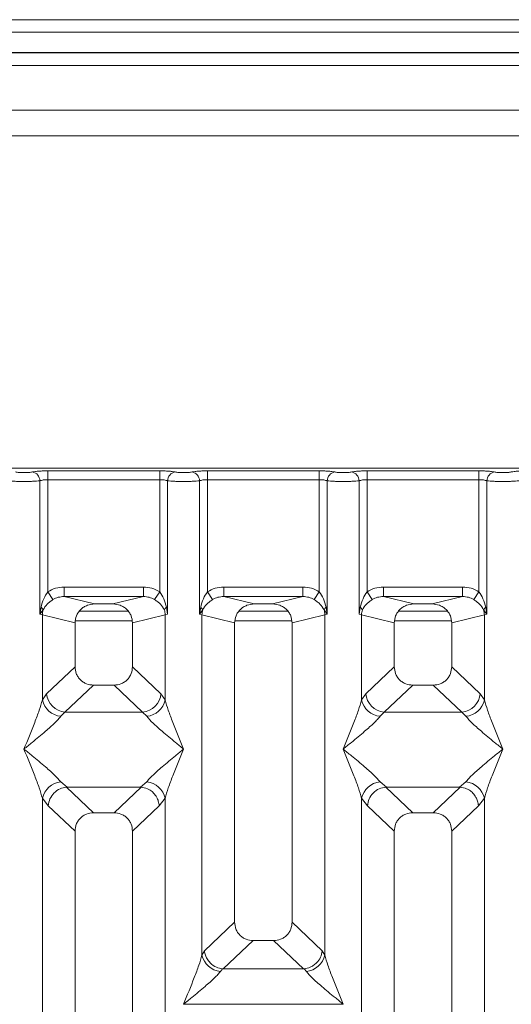
# Model space of a CAD drawing. Units: millimetres. Extents: x 5 to 415, y 5 to 292.
# Drawn here: x 173 to 179, y 124 to 137 of the extents above; entities that cross this region are included whole.
import ezdxf

# ---------------------------------------------------------------- set-up
doc = ezdxf.new("R2010")
doc.units = ezdxf.units.MM

msp = doc.modelspace()

# ---------------------------------------------------------------- linework, layer by layer
at = {"color": 7, "linetype": 'Continuous', "lineweight": 15}
for p, q in [((202.01484, 136.59907), (62.26484, 136.59907)), ((202.01484, 136.43493), (62.26484, 136.43493)), ((202.34817, 136.17077), (61.93151, 136.17077)), ((202.34817, 136.1657), (61.93151, 136.1657)), ((197.43151, 135.4157), (119.43151, 135.4157)), ((197.43151, 135.08237), (119.43151, 135.08237)), ((179.72692, 130.74031), (171.80333, 130.74031)), ((172.95193, 130.70757), (174.41165, 130.70757)), ((172.95193, 130.59204), (172.95193, 130.70757)), ((174.41165, 130.70757), (174.41165, 130.59204)), ((175.03526, 130.70757), (176.49499, 130.70757)), ((175.03526, 130.70757), (175.03526, 130.59204)), ((176.49499, 130.70757), (176.49499, 130.59204)), ((177.11859, 130.70757), (178.57832, 130.70757)), ((177.11859, 130.70757), (177.11859, 130.59204)), ((178.57832, 130.70757), (178.57832, 130.59204)), ((172.84799, 128.83663), (172.84799, 130.57695)), ((172.95193, 130.59204), (172.95193, 129.12854)), ((172.95193, 130.59204), (174.41165, 130.59204)), ((174.41165, 129.12854), (174.41165, 130.59204)), ((174.51559, 130.57695), (174.51559, 128.83663)), ((174.93133, 128.83663), (174.93133, 130.57695)), ((175.03526, 130.59204), (175.03526, 129.12854)), ((175.03526, 130.59204), (176.49499, 130.59204)), ((176.49499, 129.12854), (176.49499, 130.59204)), ((176.59892, 130.57695), (176.59892, 128.83663)), ((177.01466, 128.83663), (177.01466, 130.57695)), ((177.11859, 130.59204), (177.11859, 129.12854)), ((177.11859, 130.59204), (178.57832, 130.59204)), ((178.57832, 129.12854), (178.57832, 130.59204)), ((178.68225, 130.57695), (178.68225, 128.83663)), ((173.01788, 129.02562), (172.95193, 129.12854)), ((173.16476, 129.1902), (174.19882, 129.1902)), ((173.16476, 129.1902), (173.16476, 129.06551)), ((174.19882, 129.06551), (174.19882, 129.1902)), ((174.3457, 129.02562), (174.41165, 129.12854)), ((175.03526, 129.12854), (175.10121, 129.02562)), ((175.24809, 129.1902), (176.28216, 129.1902)), ((175.24809, 129.1902), (175.24809, 129.06551)), ((176.28216, 129.06551), (176.28216, 129.1902)), ((176.42904, 129.02562), (176.49499, 129.12854)), ((177.11859, 129.12854), (177.18454, 129.02562)), ((177.33142, 129.1902), (178.36549, 129.1902)), ((177.33142, 129.1902), (177.33142, 129.06551)), ((178.36549, 129.06551), (178.36549, 129.1902)), ((178.51237, 129.02562), (178.57832, 129.12854)), ((173.16476, 129.06551), (173.56188, 128.96875)), ((173.16476, 129.06551), (174.19882, 129.06551)), ((173.8017, 128.96875), (173.56188, 128.96875)), ((173.8017, 128.96875), (174.19882, 129.06551)), ((175.24809, 129.06551), (175.64521, 128.96875)), ((175.24809, 129.06551), (176.28216, 129.06551)), ((175.88504, 128.96875), (175.64521, 128.96875)), ((175.88504, 128.96875), (176.28216, 129.06551)), ((177.33142, 129.06551), (177.72854, 128.96875)), ((177.33142, 129.06551), (178.36549, 129.06551)), ((177.96837, 128.96875), (177.72854, 128.96875)), ((177.96837, 128.96875), (178.36549, 129.06551)), ((172.86343, 128.92578), (172.84799, 128.83663)), ((172.84799, 128.83663), (172.8902, 128.8928)), ((174.00174, 128.87404), (173.36184, 128.87404)), ((174.51559, 128.83663), (174.50015, 128.92578)), ((174.94677, 128.92578), (174.93133, 128.83663)), ((174.93133, 128.83663), (174.97353, 128.8928)), ((176.08507, 128.87404), (175.44518, 128.87404)), ((176.55672, 128.8928), (176.59892, 128.83663)), ((176.59892, 128.83663), (176.58348, 128.92578)), ((177.0301, 128.92578), (177.01466, 128.83663)), ((178.1684, 128.87404), (177.52851, 128.87404)), ((178.64005, 128.8928), (178.68225, 128.83663)), ((178.68225, 128.83663), (178.66681, 128.92578)), ((172.88042, 128.82685), (172.84799, 128.83663)), ((172.88042, 127.71552), (172.88042, 128.82685)), ((172.88042, 128.82685), (173.30679, 128.72296)), ((173.30679, 128.72296), (173.30679, 128.1496)), ((174.48316, 128.82685), (174.05679, 128.72296)), ((174.05679, 128.1496), (174.05679, 128.72296)), ((174.51559, 128.83663), (174.48316, 128.82685)), ((174.48316, 128.82685), (174.48316, 127.71552)), ((174.96376, 128.82685), (174.93133, 128.83663)), ((174.96376, 124.3843), (174.96376, 128.82685)), ((174.96376, 128.82685), (175.39012, 128.72296)), ((175.39012, 128.72296), (175.39012, 124.81377)), ((176.14012, 128.72296), (176.56649, 128.82685)), ((176.14012, 124.81377), (176.14012, 128.72296)), ((176.59892, 128.83663), (176.56649, 128.82685)), ((176.56649, 128.82685), (176.56649, 124.3843)), ((177.04709, 128.82685), (177.01466, 128.83663)), ((177.04709, 127.71552), (177.04709, 128.82685)), ((177.04709, 128.82685), (177.47346, 128.72296)), ((177.47346, 128.72296), (177.47346, 128.1496)), ((178.22346, 128.72296), (178.64982, 128.82685)), ((178.22346, 128.1496), (178.22346, 128.72296)), ((178.68225, 128.83663), (178.64982, 128.82685)), ((178.64982, 128.82685), (178.64982, 127.71552)), ((173.30679, 128.1496), (172.93524, 127.79733)), ((174.42834, 127.79733), (174.05679, 128.1496)), ((177.47346, 128.1496), (177.10191, 127.79733)), ((178.59501, 127.79733), (178.22346, 128.1496)), ((173.54804, 127.90928), (173.17554, 127.5561)), ((173.54804, 127.90928), (173.81554, 127.90928)), ((174.18804, 127.5561), (173.81554, 127.90928)), ((177.71471, 127.90928), (177.34221, 127.5561)), ((177.71471, 127.90928), (177.9822, 127.90928)), ((178.35471, 127.5561), (177.9822, 127.90928)), ((172.93524, 127.79733), (172.88042, 127.71552)), ((174.42834, 127.79733), (174.48316, 127.71552)), ((177.10191, 127.79733), (177.04709, 127.71552)), ((178.64982, 127.71552), (178.59501, 127.79733)), ((173.17554, 127.5561), (173.12072, 127.50156)), ((174.18804, 127.5561), (173.17554, 127.5561)), ((174.24286, 127.50156), (174.18804, 127.5561)), ((177.34221, 127.5561), (177.28739, 127.50156)), ((177.34221, 127.5561), (178.35471, 127.5561)), ((178.40952, 127.50156), (178.35471, 127.5561)), ((173.12072, 126.64572), (173.20369, 126.578)), ((173.20369, 126.578), (173.19464, 126.57768)), ((173.19464, 126.57768), (173.54804, 126.24261)), ((173.20369, 126.578), (174.15989, 126.578)), ((173.81554, 126.24261), (174.16894, 126.57768)), ((174.15989, 126.578), (174.24286, 126.64572)), ((174.16894, 126.57768), (174.15989, 126.578)), ((177.28739, 126.64572), (177.37036, 126.578)), ((177.37036, 126.578), (177.36131, 126.57768)), ((177.36131, 126.57768), (177.71471, 126.24261)), ((177.37036, 126.578), (178.32655, 126.578)), ((177.9822, 126.24261), (178.3356, 126.57768)), ((178.32655, 126.578), (178.40952, 126.64572)), ((178.3356, 126.57768), (178.32655, 126.578)), ((172.88042, 113.50379), (172.88042, 126.43176)), ((172.88042, 126.43176), (172.95817, 126.33283)), ((174.48316, 126.43176), (174.40541, 126.33283)), ((174.48316, 126.43176), (174.48316, 113.50379)), ((177.04709, 113.50379), (177.04709, 126.43176)), ((177.04709, 126.43176), (177.12483, 126.33283)), ((178.57208, 126.33283), (178.64982, 126.43176)), ((178.64982, 126.43176), (178.64982, 113.50379)), ((172.95817, 126.33283), (173.30679, 126.00229)), ((174.40541, 126.33283), (174.05679, 126.00229)), ((177.12483, 126.33283), (177.47346, 126.00229)), ((178.22346, 126.00229), (178.57208, 126.33283)), ((173.81554, 126.24261), (173.54804, 126.24261)), ((177.9822, 126.24261), (177.71471, 126.24261)), ((173.30679, 126.00229), (173.30679, 107.60204)), ((174.05679, 107.60204), (174.05679, 126.00229)), ((177.47346, 126.00229), (177.47346, 107.60204)), ((178.22346, 107.60204), (178.22346, 126.00229)), ((175.39012, 124.81377), (174.99632, 124.44039)), ((176.53393, 124.44039), (176.14012, 124.81377)), ((175.24078, 124.20311), (175.63138, 124.57345)), ((175.63138, 124.57345), (175.89887, 124.57345)), ((176.28947, 124.20311), (175.89887, 124.57345)), ((174.99632, 124.44039), (174.96376, 124.3843)), ((176.56649, 124.3843), (176.53393, 124.44039)), ((175.23217, 124.20354), (175.20406, 124.17034)), ((175.24078, 124.20311), (175.23217, 124.20354)), ((176.28947, 124.20311), (175.24078, 124.20311)), ((176.29807, 124.20354), (176.28947, 124.20311)), ((176.32619, 124.17034), (176.29807, 124.20354)), ((174.7242, 123.74136), (176.80604, 123.74136))]:
    msp.add_line(p, q, dxfattribs=at)
at = {"color": 8, "linetype": 'Continuous', "lineweight": 15}
for p, q in [((119.26484, 135.99904), (197.59817, 135.99904)), ((173.31191, 128.74904), (174.05167, 128.74904)), ((175.39525, 128.74904), (176.135, 128.74904)), ((177.47858, 128.74904), (178.21833, 128.74904))]:
    msp.add_line(p, q, dxfattribs=at)
at = {"color": 7, "linetype": 'Continuous', "lineweight": 15}
for centre, radius, start, end in [((172.72954, 130.57598), 0.11846, 0.469668, 79.567387), ((174.63404, 130.57598), 0.11846, 100.432612, 179.530331), ((174.81287, 130.57598), 0.11846, 0.469668, 79.567387), ((176.71738, 130.57598), 0.11846, 100.432612, 179.530331), ((176.8962, 130.57598), 0.11846, 0.469668, 79.567387), ((178.80071, 130.57598), 0.11846, 100.432612, 179.530331), ((172.81361, 128.85799), 0.08413, 24.443447, 53.686137), ((173.14066, 128.82198), 0.26028, 164.210815, 178.928124), ((174.54997, 128.85799), 0.08413, 126.313862, 155.556552), ((174.22292, 128.82198), 0.26028, 1.071875, 15.789184), ((174.89694, 128.85799), 0.08413, 24.443447, 53.686137), ((175.224, 128.82198), 0.26028, 164.210815, 178.928124), ((176.6333, 128.85799), 0.08413, 126.313862, 155.556552), ((176.30625, 128.82198), 0.26028, 1.071875, 15.789184), ((176.98028, 128.85799), 0.08413, 24.443447, 53.686137), ((177.30733, 128.82198), 0.26028, 164.210815, 178.928124), ((178.71664, 128.85799), 0.08413, 126.313862, 155.556552), ((178.38958, 128.82198), 0.26028, 1.071875, 15.789184), ((173.14892, 127.77515), 0.27504, 192.520907, 264.116011), ((173.19769, 127.81846), 0.2633, 184.604772, 265.174088), ((174.16589, 127.81846), 0.2633, 274.825911, 355.395227), ((174.21466, 127.77515), 0.27504, 275.883988, 347.479092), ((177.31558, 127.77515), 0.27504, 192.520907, 264.116011), ((177.36436, 127.81846), 0.2633, 184.604772, 265.174088), ((178.33255, 127.81846), 0.2633, 274.825911, 355.395227), ((178.38133, 127.77515), 0.27504, 275.883991, 347.479092), ((173.14892, 126.37213), 0.27504, 95.884014, 167.479093), ((174.21466, 126.37213), 0.27504, 12.52093, 84.116009), ((177.31558, 126.37213), 0.27504, 95.884014, 167.479093), ((178.38133, 126.37213), 0.27504, 12.52093, 84.116009), ((175.23225, 124.44393), 0.27504, 192.520907, 264.116011), ((176.298, 124.44393), 0.27504, 275.883994, 347.479092)]:
    msp.add_arc(centre, radius, start, end, dxfattribs=at)
for points, knots in [([(172.75099, 130.69248), (172.7443, 130.69126), (172.73096, 130.68883), (172.70352, 130.68621), (172.67291, 130.68451), (172.64011, 130.68397), (172.60732, 130.68451), (172.57671, 130.68621), (172.54929, 130.68883), (172.53594, 130.69126), (172.52926, 130.69248)], [0, 0, 0, 0, 0.12551757, 0.25046644, 0.37539508, 0.5000028, 0.62478839, 0.74953916, 0.87457473, 1, 1, 1, 1]), ([(172.75099, 130.69248), (172.76313, 130.69468), (172.7874, 130.69908), (172.83695, 130.70382), (172.89254, 130.70698), (172.93214, 130.70738), (172.95193, 130.70757)], [0, 0, 0, 0, 0.25076331, 0.50093377, 0.75060782, 1, 1, 1, 1]), ([(174.41165, 130.70757), (174.43144, 130.70738), (174.47104, 130.70698), (174.52663, 130.70382), (174.57618, 130.69908), (174.60045, 130.69468), (174.61259, 130.69248)], [0, 0, 0, 0, 0.249392178, 0.499066231, 0.74923669, 1, 1, 1, 1]), ([(174.61259, 130.69248), (174.61928, 130.69126), (174.63262, 130.68883), (174.66004, 130.68621), (174.69066, 130.68451), (174.72344, 130.68397), (174.75624, 130.68451), (174.78685, 130.68621), (174.81429, 130.68883), (174.82763, 130.69126), (174.83432, 130.69248)], [0, 0, 0, 0, 0.12542527, 0.25046084, 0.37521161, 0.4999972, 0.62460492, 0.74953356, 0.87448243, 1, 1, 1, 1]), ([(174.83432, 130.69248), (174.84647, 130.69468), (174.87073, 130.69908), (174.92028, 130.70382), (174.97588, 130.70698), (175.01547, 130.70738), (175.03526, 130.70757)], [0, 0, 0, 0, 0.25076331, 0.500933769, 0.750607822, 1, 1, 1, 1]), ([(176.49499, 130.70757), (176.51477, 130.70738), (176.55437, 130.70698), (176.60997, 130.70382), (176.65952, 130.69908), (176.68378, 130.69468), (176.69593, 130.69248)], [0, 0, 0, 0, 0.24939218, 0.49906623, 0.74923669, 1, 1, 1, 1]), ([(176.69593, 130.69248), (176.70261, 130.69126), (176.71596, 130.68883), (176.74337, 130.68621), (176.77399, 130.68451), (176.80677, 130.68397), (176.83957, 130.68451), (176.87019, 130.68621), (176.89762, 130.68883), (176.91097, 130.69126), (176.91765, 130.69248)], [0, 0, 0, 0, 0.12542527, 0.25046084, 0.37521161, 0.4999972, 0.62460492, 0.74953356, 0.87448243, 1, 1, 1, 1]), ([(176.91765, 130.69248), (176.9298, 130.69468), (176.95406, 130.69908), (177.00361, 130.70382), (177.05921, 130.70698), (177.09881, 130.70738), (177.11859, 130.70757)], [0, 0, 0, 0, 0.25076331, 0.50093377, 0.75060782, 1, 1, 1, 1]), ([(178.57832, 130.70757), (178.5978, 130.70738), (178.63739, 130.70699), (178.69334, 130.70383), (178.74309, 130.69905), (178.76731, 130.69465), (178.77926, 130.69248)], [0, 0, 0, 0, 0.24559713, 0.49906633, 0.75304702, 1, 1, 1, 1]), ([(178.77926, 130.69248), (178.78595, 130.69126), (178.7993, 130.68883), (178.8267, 130.68621), (178.85732, 130.68451), (178.89009, 130.68397), (178.9229, 130.68451), (178.9535, 130.68621), (178.98094, 130.68883), (178.99429, 130.69126), (179.00099, 130.69248)], [0, 0, 0, 0, 0.125464281, 0.250455611, 0.375124326, 0.499994581, 0.624520568, 0.749533559, 0.874357791, 1, 1, 1, 1]), ([(179.00099, 130.69248), (179.01313, 130.69468), (179.0374, 130.69908), (179.08695, 130.70382), (179.14254, 130.70698), (179.18214, 130.70738), (179.20193, 130.70757)], [0, 0, 0, 0, 0.25076331, 0.500933769, 0.750607822, 1, 1, 1, 1]), ([(172.64012, 130.56862), (172.62102, 130.56872), (172.58191, 130.56894), (172.5253, 130.5706), (172.47216, 130.57316), (172.44575, 130.57567), (172.43225, 130.57695)], [0, 0, 0, 0, 0.23324586, 0.47762454, 0.73319306, 1, 1, 1, 1]), ([(172.64012, 130.56862), (172.65922, 130.56872), (172.69834, 130.56894), (172.75494, 130.5706), (172.80808, 130.57316), (172.8345, 130.57567), (172.84799, 130.57695)], [0, 0, 0, 0, 0.23324586, 0.47762454, 0.73319305, 1, 1, 1, 1]), ([(172.84799, 130.57695), (172.85452, 130.57922), (172.86705, 130.58359), (172.89282, 130.58834), (172.92127, 130.59145), (172.94179, 130.59185), (172.95193, 130.59204)], [0, 0, 0, 0, 0.26211157, 0.5034383, 0.75476357, 1, 1, 1, 1]), ([(174.41165, 130.59204), (174.42179, 130.59185), (174.44231, 130.59145), (174.47076, 130.58834), (174.49653, 130.58359), (174.50906, 130.57922), (174.51559, 130.57695)], [0, 0, 0, 0, 0.24520688, 0.49656162, 0.73785279, 1, 1, 1, 1]), ([(174.51559, 130.57695), (174.52908, 130.57567), (174.5555, 130.57316), (174.60864, 130.5706), (174.66524, 130.56894), (174.70436, 130.56872), (174.72346, 130.56862)], [0, 0, 0, 0, 0.26680694, 0.52237545, 0.76675414, 1, 1, 1, 1]), ([(174.72346, 130.56862), (174.74256, 130.56872), (174.78167, 130.56894), (174.83827, 130.5706), (174.89142, 130.57316), (174.91783, 130.57567), (174.93133, 130.57695)], [0, 0, 0, 0, 0.23324586, 0.47762454, 0.73319306, 1, 1, 1, 1]), ([(174.93133, 130.57695), (174.93785, 130.57922), (174.95039, 130.58359), (174.97616, 130.58834), (175.00461, 130.59145), (175.02513, 130.59185), (175.03526, 130.59204)], [0, 0, 0, 0, 0.26211157, 0.5034383, 0.75476357, 1, 1, 1, 1]), ([(176.49499, 130.59204), (176.50512, 130.59185), (176.52564, 130.59145), (176.55409, 130.58834), (176.57986, 130.58359), (176.59239, 130.57922), (176.59892, 130.57695)], [0, 0, 0, 0, 0.245206877, 0.496561615, 0.73785279, 1, 1, 1, 1]), ([(176.59892, 130.57695), (176.61241, 130.57567), (176.63883, 130.57316), (176.69197, 130.5706), (176.74858, 130.56894), (176.78769, 130.56872), (176.80679, 130.56862)], [0, 0, 0, 0, 0.26680694, 0.52237546, 0.76675414, 1, 1, 1, 1]), ([(176.80679, 130.56862), (176.82589, 130.56872), (176.865, 130.56894), (176.92161, 130.5706), (176.97475, 130.57316), (177.00117, 130.57567), (177.01466, 130.57695)], [0, 0, 0, 0, 0.23324586, 0.47762454, 0.73319305, 1, 1, 1, 1]), ([(177.01466, 130.57695), (177.02119, 130.57922), (177.03372, 130.58359), (177.05949, 130.58834), (177.08794, 130.59145), (177.10846, 130.59185), (177.11859, 130.59204)], [0, 0, 0, 0, 0.26211157, 0.5034383, 0.75476357, 1, 1, 1, 1]), ([(178.57832, 130.59204), (178.58845, 130.59185), (178.60897, 130.59145), (178.63742, 130.58834), (178.66319, 130.58359), (178.67573, 130.57922), (178.68225, 130.57695)], [0, 0, 0, 0, 0.245206877, 0.496561615, 0.737852788, 1, 1, 1, 1]), ([(178.68225, 130.57695), (178.69575, 130.57567), (178.72216, 130.57316), (178.7753, 130.5706), (178.83191, 130.56894), (178.87102, 130.56872), (178.89012, 130.56862)], [0, 0, 0, 0, 0.26680438, 0.52237204, 0.76675157, 1, 1, 1, 1]), ([(178.89012, 130.56862), (178.90922, 130.56872), (178.94834, 130.56894), (179.00494, 130.5706), (179.05808, 130.57316), (179.0845, 130.57567), (179.09799, 130.57695)], [0, 0, 0, 0, 0.23324842, 0.47762796, 0.73319561, 1, 1, 1, 1]), ([(172.95193, 129.12854), (172.9326, 129.09884), (172.89137, 129.03547), (172.87312, 128.96383), (172.86343, 128.92578)], [0, 0, 0, 0, 0.46878058, 1, 1, 1, 1]), ([(172.95193, 129.12854), (172.98501, 129.14636), (173.05152, 129.18219), (173.12688, 129.18752), (173.16476, 129.1902)], [0, 0, 0, 0, 0.497411338, 1, 1, 1, 1]), ([(174.19882, 129.1902), (174.2367, 129.18752), (174.31206, 129.18219), (174.37857, 129.14636), (174.41165, 129.12854)], [0, 0, 0, 0, 0.50258866, 1, 1, 1, 1]), ([(174.50015, 128.92578), (174.49045, 128.96386), (174.4722, 129.0355), (174.43097, 129.09886), (174.41165, 129.12854)], [0, 0, 0, 0, 0.53161976, 1, 1, 1, 1]), ([(175.03526, 129.12854), (175.01593, 129.09884), (174.9747, 129.03547), (174.95646, 128.96383), (174.94677, 128.92578)], [0, 0, 0, 0, 0.46878058, 1, 1, 1, 1]), ([(175.03526, 129.12854), (175.06834, 129.14636), (175.13485, 129.18219), (175.21021, 129.18752), (175.24809, 129.1902)], [0, 0, 0, 0, 0.49741134, 1, 1, 1, 1]), ([(176.28216, 129.1902), (176.32003, 129.18752), (176.3954, 129.18219), (176.4619, 129.14636), (176.49499, 129.12854)], [0, 0, 0, 0, 0.50258866, 1, 1, 1, 1]), ([(176.58348, 128.92578), (176.57378, 128.96386), (176.55553, 129.0355), (176.5143, 129.09886), (176.49499, 129.12854)], [0, 0, 0, 0, 0.53161975, 1, 1, 1, 1]), ([(177.11859, 129.12854), (177.09927, 129.09884), (177.05803, 129.03547), (177.03979, 128.96383), (177.0301, 128.92578)], [0, 0, 0, 0, 0.468780579, 1, 1, 1, 1]), ([(177.11859, 129.12854), (177.15168, 129.14636), (177.21818, 129.18219), (177.29355, 129.18752), (177.33142, 129.1902)], [0, 0, 0, 0, 0.49741134, 1, 1, 1, 1]), ([(178.36549, 129.1902), (178.40337, 129.18752), (178.47873, 129.18219), (178.54524, 129.14636), (178.57832, 129.12854)], [0, 0, 0, 0, 0.50258866, 1, 1, 1, 1]), ([(178.66681, 128.92578), (178.65711, 128.96386), (178.63887, 129.0355), (178.59763, 129.09886), (178.57832, 129.12854)], [0, 0, 0, 0, 0.53161976, 1, 1, 1, 1]), ([(172.8902, 128.8928), (172.90603, 128.91802), (172.92967, 128.95567), (172.97667, 128.99805), (173.00433, 129.01655), (173.01788, 129.02562)], [0, 0, 0, 0, 0.50869396, 0.75925589, 1, 1, 1, 1]), ([(173.01788, 129.02562), (173.04073, 129.03732), (173.08694, 129.06098), (173.13863, 129.06399), (173.16476, 129.06551)], [0, 0, 0, 0, 0.494578898, 1, 1, 1, 1]), ([(173.56188, 128.96875), (173.52969, 128.96552), (173.47967, 128.9605), (173.42017, 128.92965), (173.37954, 128.89791), (173.34716, 128.85917), (173.31542, 128.80193), (173.31019, 128.75408), (173.30679, 128.72296)], [0, 0, 0, 0, 0.24449148, 0.3798681, 0.5060364, 0.63682123, 0.7638149, 1, 1, 1, 1]), ([(174.05679, 128.72296), (174.05339, 128.75408), (174.04816, 128.80193), (174.01643, 128.85917), (173.98404, 128.89791), (173.94341, 128.92965), (173.88391, 128.9605), (173.83389, 128.96552), (173.8017, 128.96875)], [0, 0, 0, 0, 0.2361851, 0.36316098, 0.4939636, 0.62011381, 0.75550852, 1, 1, 1, 1]), ([(174.19882, 129.06551), (174.22495, 129.06399), (174.27664, 129.06098), (174.32285, 129.03732), (174.3457, 129.02562)], [0, 0, 0, 0, 0.5054211, 1, 1, 1, 1]), ([(174.3457, 129.02562), (174.35931, 129.01651), (174.38694, 128.99802), (174.43393, 128.95564), (174.45753, 128.91804), (174.47338, 128.8928)], [0, 0, 0, 0, 0.2418433, 0.49090047, 1, 1, 1, 1]), ([(174.97353, 128.8928), (174.98937, 128.91802), (175.013, 128.95567), (175.06001, 128.99805), (175.08766, 129.01655), (175.10121, 129.02562)], [0, 0, 0, 0, 0.508693956, 0.75925589, 1, 1, 1, 1]), ([(175.10121, 129.02562), (175.12406, 129.03732), (175.17027, 129.06098), (175.22196, 129.06399), (175.24809, 129.06551)], [0, 0, 0, 0, 0.4945789, 1, 1, 1, 1]), ([(175.64521, 128.96875), (175.61302, 128.96552), (175.56301, 128.9605), (175.50351, 128.92965), (175.46287, 128.89791), (175.43049, 128.85917), (175.39875, 128.80193), (175.39352, 128.75408), (175.39012, 128.72296)], [0, 0, 0, 0, 0.24449148, 0.3798681, 0.5060364, 0.63682123, 0.7638149, 1, 1, 1, 1]), ([(176.14012, 128.72296), (176.13672, 128.75408), (176.13149, 128.80193), (176.09976, 128.85917), (176.06738, 128.89791), (176.02674, 128.92965), (175.96724, 128.9605), (175.91723, 128.96552), (175.88504, 128.96875)], [0, 0, 0, 0, 0.2361851, 0.36316098, 0.4939636, 0.62011381, 0.75550852, 1, 1, 1, 1]), ([(176.28216, 129.06551), (176.30828, 129.06399), (176.35998, 129.06098), (176.40618, 129.03732), (176.42904, 129.02562)], [0, 0, 0, 0, 0.5054211, 1, 1, 1, 1]), ([(176.42904, 129.02562), (176.44265, 129.01651), (176.47027, 128.99802), (176.51726, 128.95564), (176.54087, 128.91804), (176.55672, 128.8928)], [0, 0, 0, 0, 0.2418433, 0.49090047, 1, 1, 1, 1]), ([(177.05686, 128.8928), (177.0727, 128.91802), (177.09633, 128.95567), (177.14334, 128.99805), (177.17099, 129.01655), (177.18454, 129.02562)], [0, 0, 0, 0, 0.50869396, 0.75925589, 1, 1, 1, 1]), ([(177.18454, 129.02562), (177.2074, 129.03732), (177.2536, 129.06098), (177.3053, 129.06399), (177.33142, 129.06551)], [0, 0, 0, 0, 0.494578898, 1, 1, 1, 1]), ([(177.72854, 128.96875), (177.69635, 128.96552), (177.64634, 128.9605), (177.58684, 128.92965), (177.5462, 128.89791), (177.51382, 128.85917), (177.48209, 128.80193), (177.47686, 128.75408), (177.47346, 128.72296)], [0, 0, 0, 0, 0.24449148, 0.3798681, 0.5060364, 0.63682123, 0.7638149, 1, 1, 1, 1]), ([(178.22346, 128.72296), (178.22006, 128.75408), (178.21483, 128.80193), (178.18309, 128.85917), (178.15071, 128.89791), (178.11007, 128.92965), (178.05058, 128.9605), (178.00056, 128.96552), (177.96837, 128.96875)], [0, 0, 0, 0, 0.2361851, 0.36316098, 0.4939636, 0.62011381, 0.75550852, 1, 1, 1, 1]), ([(178.36549, 129.06551), (178.39162, 129.06399), (178.44331, 129.06098), (178.48952, 129.03732), (178.51237, 129.02562)], [0, 0, 0, 0, 0.5054211, 1, 1, 1, 1]), ([(178.51237, 129.02562), (178.52598, 129.01651), (178.55361, 128.99802), (178.6006, 128.95564), (178.6242, 128.91804), (178.64005, 128.8928)], [0, 0, 0, 0, 0.2418433, 0.49090047, 1, 1, 1, 1]), ([(173.30679, 128.1496), (173.3099, 128.11884), (173.31468, 128.07162), (173.34457, 128.01533), (173.37519, 127.97743), (173.41325, 127.94691), (173.46977, 127.91713), (173.51717, 127.91237), (173.54804, 127.90928)], [0, 0, 0, 0, 0.24231578, 0.37184948, 0.4993661, 0.62673608, 0.75680956, 1, 1, 1, 1]), ([(173.81554, 127.90928), (173.84641, 127.91237), (173.8938, 127.91713), (173.95033, 127.94691), (173.98839, 127.97743), (174.01901, 128.01532), (174.0489, 128.07162), (174.05368, 128.11884), (174.05679, 128.1496)], [0, 0, 0, 0, 0.24319044, 0.37324476, 0.5006339, 0.62813138, 0.75768422, 1, 1, 1, 1]), ([(177.47346, 128.1496), (177.47657, 128.11884), (177.48134, 128.07162), (177.51124, 128.01533), (177.54185, 127.97743), (177.57992, 127.94691), (177.63644, 127.91713), (177.68383, 127.91237), (177.71471, 127.90928)], [0, 0, 0, 0, 0.24231578, 0.37184948, 0.4993661, 0.62673608, 0.75680956, 1, 1, 1, 1]), ([(177.9822, 127.90928), (178.01308, 127.91237), (178.06047, 127.91713), (178.11699, 127.94691), (178.15506, 127.97743), (178.18567, 128.01532), (178.21557, 128.07162), (178.22034, 128.11884), (178.22346, 128.1496)], [0, 0, 0, 0, 0.24319044, 0.37324476, 0.5006339, 0.62813138, 0.75768422, 1, 1, 1, 1]), ([(172.64012, 127.07364), (172.68764, 127.19033), (172.7577, 127.3624), (172.84094, 127.57922), (172.86769, 127.67158), (172.88042, 127.71552)], [0, 0, 0, 0, 0.52490456, 0.7739775, 1, 1, 1, 1]), ([(174.48316, 127.71552), (174.49589, 127.67158), (174.52264, 127.57922), (174.60588, 127.3624), (174.67594, 127.19033), (174.72346, 127.07364)], [0, 0, 0, 0, 0.2260225, 0.47509544, 1, 1, 1, 1]), ([(176.80679, 127.07364), (176.8543, 127.19033), (176.92437, 127.3624), (177.0076, 127.57922), (177.03436, 127.67158), (177.04709, 127.71552)], [0, 0, 0, 0, 0.52490456, 0.7739775, 1, 1, 1, 1]), ([(178.64982, 127.71552), (178.66255, 127.67158), (178.68931, 127.57922), (178.77255, 127.3624), (178.84261, 127.19033), (178.89012, 127.07364)], [0, 0, 0, 0, 0.226022499, 0.475095439, 1, 1, 1, 1]), ([(173.12072, 127.50156), (173.11045, 127.48859), (173.0884, 127.46073), (173.04058, 127.4134), (172.98373, 127.36106), (172.91534, 127.3013), (172.83518, 127.23376), (172.74122, 127.15626), (172.67582, 127.10282), (172.64012, 127.07364)], [0, 0, 0, 0, 0.107763431, 0.231360211, 0.347307748, 0.479603013, 0.643362314, 0.805322446, 1, 1, 1, 1]), ([(174.72346, 127.07364), (174.68776, 127.10282), (174.62235, 127.15627), (174.52843, 127.23375), (174.44813, 127.30134), (174.38017, 127.36095), (174.30525, 127.42895), (174.26778, 127.47256), (174.24286, 127.50156)], [0, 0, 0, 0, 0.1948854, 0.35701986, 0.52096182, 0.65339518, 0.76947405, 1, 1, 1, 1]), ([(177.28739, 127.50156), (177.27712, 127.48859), (177.25506, 127.46073), (177.20725, 127.4134), (177.15039, 127.36106), (177.082, 127.3013), (177.00185, 127.23376), (176.90789, 127.15626), (176.84249, 127.10282), (176.80679, 127.07364)], [0, 0, 0, 0, 0.107763431, 0.231360211, 0.347307747, 0.479603013, 0.643362314, 0.805322445, 1, 1, 1, 1]), ([(178.89012, 127.07364), (178.85442, 127.10282), (178.78902, 127.15627), (178.6951, 127.23375), (178.6148, 127.30134), (178.54684, 127.36095), (178.47191, 127.42895), (178.43444, 127.47256), (178.40952, 127.50156)], [0, 0, 0, 0, 0.1948854, 0.35701986, 0.52096182, 0.65339518, 0.76947405, 1, 1, 1, 1]), ([(172.88042, 126.43176), (172.86769, 126.4757), (172.84094, 126.56806), (172.7577, 126.78488), (172.68764, 126.95695), (172.64012, 127.07364)], [0, 0, 0, 0, 0.2260225, 0.47509544, 1, 1, 1, 1]), ([(172.64012, 127.07364), (172.67582, 127.04446), (172.74123, 126.99101), (172.83515, 126.91353), (172.91545, 126.84594), (172.98341, 126.78633), (173.05833, 126.71833), (173.0958, 126.67472), (173.12072, 126.64572)], [0, 0, 0, 0, 0.19488537, 0.35701985, 0.52096182, 0.65339518, 0.76947405, 1, 1, 1, 1]), ([(174.24286, 126.64572), (174.25313, 126.65869), (174.27518, 126.68655), (174.323, 126.73388), (174.37985, 126.78622), (174.44824, 126.84598), (174.5284, 126.91352), (174.62236, 126.99102), (174.68776, 127.04446), (174.72346, 127.07364)], [0, 0, 0, 0, 0.10776343, 0.23136021, 0.34730775, 0.47960301, 0.64336231, 0.80532242, 1, 1, 1, 1]), ([(174.72346, 127.07364), (174.67594, 126.95695), (174.60588, 126.78488), (174.52264, 126.56806), (174.49589, 126.4757), (174.48316, 126.43176)], [0, 0, 0, 0, 0.52490456, 0.7739775, 1, 1, 1, 1]), ([(177.04709, 126.43176), (177.03436, 126.4757), (177.0076, 126.56806), (176.92437, 126.78488), (176.8543, 126.95695), (176.80679, 127.07364)], [0, 0, 0, 0, 0.2260225, 0.47509544, 1, 1, 1, 1]), ([(176.80679, 127.07364), (176.84249, 127.04446), (176.90789, 126.99101), (177.00181, 126.91353), (177.08211, 126.84594), (177.15008, 126.78633), (177.225, 126.71833), (177.26247, 126.67472), (177.28739, 126.64572)], [0, 0, 0, 0, 0.19488537, 0.35701985, 0.52096182, 0.65339518, 0.76947405, 1, 1, 1, 1]), ([(178.40952, 126.64572), (178.4198, 126.65869), (178.44185, 126.68655), (178.48967, 126.73388), (178.54652, 126.78622), (178.61491, 126.84598), (178.69507, 126.91352), (178.78903, 126.99102), (178.85442, 127.04446), (178.89012, 127.07364)], [0, 0, 0, 0, 0.10776343, 0.23136021, 0.34730775, 0.47960301, 0.64336231, 0.80532242, 1, 1, 1, 1]), ([(178.89012, 127.07364), (178.84261, 126.95695), (178.77255, 126.78488), (178.68931, 126.56806), (178.66255, 126.4757), (178.64982, 126.43176)], [0, 0, 0, 0, 0.52490456, 0.7739775, 1, 1, 1, 1]), ([(173.19464, 126.57768), (173.16607, 126.57251), (173.10606, 126.56166), (173.02916, 126.50471), (172.97323, 126.42479), (172.96319, 126.36351), (172.95817, 126.33283)], [0, 0, 0, 0, 0.2380044, 0.49984186, 0.74963303, 1, 1, 1, 1]), ([(174.40541, 126.33283), (174.40271, 126.35379), (174.3978, 126.39195), (174.37253, 126.44946), (174.33708, 126.49807), (174.29331, 126.53452), (174.23935, 126.56543), (174.19693, 126.57281), (174.16894, 126.57768)], [0, 0, 0, 0, 0.17118369, 0.31174897, 0.50028854, 0.64786307, 0.76766654, 1, 1, 1, 1]), ([(177.36131, 126.57768), (177.33274, 126.57251), (177.27272, 126.56166), (177.19583, 126.50471), (177.1399, 126.42479), (177.12986, 126.36351), (177.12483, 126.33283)], [0, 0, 0, 0, 0.23800245, 0.49984186, 0.74963303, 1, 1, 1, 1]), ([(178.57208, 126.33283), (178.56938, 126.35379), (178.56447, 126.39195), (178.53919, 126.44946), (178.50375, 126.49807), (178.45998, 126.53452), (178.40601, 126.56543), (178.36359, 126.57281), (178.3356, 126.57768)], [0, 0, 0, 0, 0.17118327, 0.31174841, 0.50028854, 0.64786307, 0.7676665, 1, 1, 1, 1]), ([(173.54804, 126.24261), (173.51717, 126.23952), (173.46978, 126.23477), (173.41325, 126.20498), (173.37519, 126.17447), (173.34457, 126.13657), (173.31468, 126.08027), (173.3099, 126.03306), (173.30679, 126.00229)], [0, 0, 0, 0, 0.24319044, 0.37324476, 0.5006339, 0.62813138, 0.75768422, 1, 1, 1, 1]), ([(174.05679, 126.00229), (174.05368, 126.03306), (174.0489, 126.08027), (174.01901, 126.13657), (173.98839, 126.17446), (173.95033, 126.20498), (173.8938, 126.23477), (173.84641, 126.23952), (173.81554, 126.24261)], [0, 0, 0, 0, 0.24231578, 0.37184948, 0.4993661, 0.62673608, 0.75680956, 1, 1, 1, 1]), ([(177.71471, 126.24261), (177.68383, 126.23952), (177.63644, 126.23477), (177.57992, 126.20498), (177.54186, 126.17447), (177.51124, 126.13657), (177.48134, 126.08027), (177.47657, 126.03306), (177.47346, 126.00229)], [0, 0, 0, 0, 0.24319044, 0.37324476, 0.5006339, 0.62813138, 0.75768422, 1, 1, 1, 1]), ([(178.22346, 126.00229), (178.22034, 126.03306), (178.21557, 126.08027), (178.18567, 126.13657), (178.15506, 126.17446), (178.117, 126.20498), (178.06047, 126.23477), (178.01308, 126.23952), (177.9822, 126.24261)], [0, 0, 0, 0, 0.24231578, 0.37184948, 0.4993661, 0.62673608, 0.75680956, 1, 1, 1, 1]), ([(175.39012, 124.81377), (175.39324, 124.783), (175.39801, 124.73579), (175.42791, 124.67949), (175.45852, 124.6416), (175.49658, 124.61108), (175.55311, 124.58129), (175.6005, 124.57654), (175.63138, 124.57345)], [0, 0, 0, 0, 0.24231578, 0.37184948, 0.4993661, 0.62673608, 0.75680956, 1, 1, 1, 1]), ([(175.89887, 124.57345), (175.92975, 124.57654), (175.97714, 124.58129), (176.03366, 124.61108), (176.07172, 124.64159), (176.10234, 124.67949), (176.13224, 124.73578), (176.13701, 124.783), (176.14012, 124.81377)], [0, 0, 0, 0, 0.24319044, 0.37324476, 0.5006339, 0.62813138, 0.75768422, 1, 1, 1, 1]), ([(174.72346, 123.74242), (174.77097, 123.85911), (174.84103, 124.03117), (174.92427, 124.248), (174.95103, 124.34036), (174.96376, 124.3843)], [0, 0, 0, 0, 0.52490456, 0.7739775, 1, 1, 1, 1]), ([(175.23217, 124.20354), (175.20493, 124.20907), (175.14622, 124.22099), (175.07576, 124.27167), (175.03142, 124.3292), (175.0054, 124.38399), (174.99954, 124.42038), (174.99632, 124.44039)], [0, 0, 0, 0, 0.23166653, 0.49914132, 0.68665794, 0.82768895, 1, 1, 1, 1]), ([(176.53393, 124.44039), (176.52824, 124.41131), (176.51688, 124.35318), (176.46887, 124.2876), (176.41933, 124.24699), (176.36588, 124.21687), (176.32448, 124.20873), (176.29807, 124.20354)], [0, 0, 0, 0, 0.249899217, 0.49943127, 0.648223966, 0.77566331, 1, 1, 1, 1]), ([(176.56649, 124.3843), (176.57922, 124.34036), (176.60598, 124.248), (176.68921, 124.03117), (176.75927, 123.85911), (176.80679, 123.74242)], [0, 0, 0, 0, 0.2260225, 0.47509544, 1, 1, 1, 1]), ([(175.20406, 124.17034), (175.19378, 124.15737), (175.17173, 124.12951), (175.12391, 124.08218), (175.06706, 124.02984), (174.99867, 123.97008), (174.91851, 123.90254), (174.82455, 123.82504), (174.75915, 123.77159), (174.72346, 123.74242)], [0, 0, 0, 0, 0.10776339, 0.23136021, 0.34730775, 0.47960301, 0.64336231, 0.80532246, 1, 1, 1, 1]), ([(176.80679, 123.74242), (176.77109, 123.77159), (176.70569, 123.82504), (176.61177, 123.90253), (176.53147, 123.97012), (176.4635, 124.02972), (176.38858, 124.09772), (176.35111, 124.14133), (176.32619, 124.17034)], [0, 0, 0, 0, 0.19488538, 0.35701986, 0.52096182, 0.65339518, 0.76947405, 1, 1, 1, 1])]:
    msp.add_open_spline(points, degree=3, knots=knots, dxfattribs=at)

doc.saveas('drawing.dxf')
